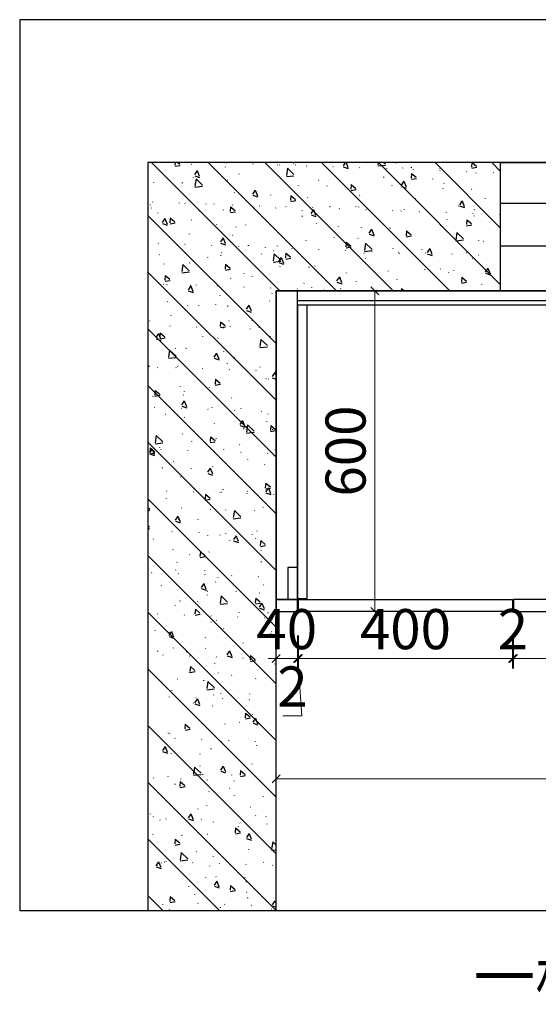
# Model space of a CAD drawing. Units: millimetres. Extents: x 1476266 to 1484237, y -1163083 to -1157583.
# Drawn here: x 1476346 to 1477317, y -1163083 to -1161240 of the extents above; entities that cross this region are included whole.
import ezdxf
from ezdxf.xclip import XClip

# ---------------------------------------------------------------- set-up
doc = ezdxf.new("R2010")
doc.units = ezdxf.units.MM
doc.header["$LTSCALE"] = 3
doc.header["$XCLIPFRAME"] = 2
doc.linetypes.add('001', pattern=[70, 15, -20, 15, -20])
doc.linetypes.add('ACAD_ISO03W100', pattern=[30, 12, -18])
for name, color, linetype in [('.', 7, 'Continuous'), ('3', 3, 'Continuous'), ('DIM【标注】', 1, 'Continuous'), ('DOOR【门】', 1, 'Continuous'), ('REG【闭合线】', 8, 'Continuous'), ('帝森木制品', 7, 'Continuous')]:
    doc.layers.add(name, color=color, linetype=linetype)
doc.styles.add('宋体', font='txt', dxfattribs={"width": 0.8, "height": 3.5})
doc.styles.add('帝森标注0.5', font='txt', dxfattribs={"width": 0.5})
doc.dimstyles.new('帝森标注', dxfattribs={"dimscale": 15, "dimtxt": 5, "dimasz": 1, "dimexe": 1.25, "dimexo": 3, "dimgap": 0.5, "dimtad": 1, "dimdsep": 46, "dimtxsty": '帝森标注0.5', "dimblk": 'OBLIQUE', "dimcen": 2.5, "dimclrd": 3, "dimclre": 3, "dimclrt": 1, "dimadec": 0, "dimazin": 0, "dimtfac": 1, "dimtix": 1, "dimtmove": 1, "dimatfit": 2, "dimldrblk": 'CCD_Leader_Arrow', "dimfxl": 5, "dimfxlon": 1, "dimlwd": 5, "dimlwe": 5, "dimarcsym": 0})
pattern_1 = [(45, (1726843.848068514, -1184174.301621979), (-53.03300858899107, 53.03300858899107), []), (49.99999999999994, (1726843.848068514, -1184174.301621979), (107.589027390113, -9.412820247389266), [11.24999999999999, -123.7499999999999]), (355, (1726843.848068514, -1184174.301621979), (-20.81270004195, 112.8288200550018), [9, -99]), (100.4513999999998, (1726852.813820514, -1184175.086022979), (86.77640725710323, 103.415931309143), [9.561028499999992, -105.1713167999999]), (46.1842, (1726843.848068514, -1184144.301621979), (160.0861572938467, -24.82785214935271), [16.87499999999995, -185.6249999999996]), (96.6356, (1726857.188580264, -1184146.370618029), (140.1994058323055, 146.1176806350663), [14.34154319999998, -157.7569499999997]), (351.1841999999999, (1726843.848068514, -1184144.301621979), (140.1992917700441, 146.1177901387987), [13.49999999999998, -148.4999999999997]), (20.99999999999997, (1726858.848068514, -1184151.801621979), (89.53605781776925, -60.39283359980082), [11.25, -123.75]), (326, (1726858.848068514, -1184151.801621979), (36.49729978823726, 108.772506757028), [8.999999999999998, -98.99999999999999]), (71.45140000000002, (1726866.309403464, -1184156.834362879), (126.0333942872235, 48.37957450649286), [9.561028499999974, -105.1713167999998]), (37.50000000000001, (1726843.848068514, -1184174.301621979), (1.8239782975936, 49.93407807469672), [0.7499999999999991, -97.79999999999988, 0.7499999999999991, -100.4999999999999, 0.7499999999999991, -99.37499999999989]), (7.499999999999995, (1726843.848068514, -1184174.301621979), (39.46043061632229, 59.16175678235403), [0.7499999999999986, -57.2999999999999, 0.7499999999999986, -95.54999999999981, 0.7499999999999986, -37.87499999999991]), (327.5, (1726810.398068514, -1184174.301621979), (80.07336542586135, -3.383230760156963), [0.75, -37.5, 0.75, -117, 0.75, -155.25]), (317.5, (1726795.398068514, -1184174.301621979), (87.47792540135794, 15.01574734984766), [0.75, -48.75, 0.75, -77.69999999999999, 0.75, -110.25])]

# ---------------------------------------------------------------- blocks, each defined once
blk = doc.blocks.new('hxt')
at = {"layer": '.', "linetype": 'ByBlock'}
h = blk.add_hatch(dxfattribs=at)
h.set_pattern_fill('钢筋混凝土', color=8, scale=15, pattern_type=2)
h.set_pattern_definition(pattern_1)
h.paths.add_polyline_path([(1741003.848068513, -1175934.301621979), (1726843.848068514, -1175934.301621979), (1726843.848068514, -1176634.301621979), (1727113.848068513, -1176634.301621979), (1727113.848068513, -1176174.301621979), (1731423.848068513, -1176174.301621979), (1731423.848068513, -1179034.301621979), (1730643.848068513, -1179034.301621979), (1730643.848068513, -1179229.301621979), (1730643.848070176, -1179229.301621979), (1730643.848070176, -1179269.301621979), (1730643.848068513, -1179384.301621979), (1732913.848068513, -1179384.301621979), (1732913.848068513, -1179034.301621979), (1731773.848068514, -1179034.301621979), (1731773.848068514, -1176174.301621979), (1732593.848068513, -1176174.301621979), (1733963.848068513, -1176174.301621979), (1740763.848068514, -1176174.301621979), (1740763.848068514, -1176584.301621979), (1741003.848068513, -1176584.301621979)])
h = blk.add_hatch(dxfattribs=at)
h.set_pattern_fill('钢筋混凝土', color=8, scale=15, pattern_type=2)
h.set_pattern_definition(pattern_1)
h.paths.add_polyline_path([(1728873.848068513, -1179034.301621979), (1727113.848068513, -1179034.301621979), (1727113.848068513, -1178680.301621979), (1726843.848068514, -1178680.301621979), (1726843.848068514, -1179384.301621979), (1726843.848068514, -1179664.304572318), (1727083.848068513, -1179664.304572318), (1727083.848068513, -1179649.304572318), (1727083.848068513, -1179384.301621979), (1728873.848068513, -1179384.301621979)])
h = blk.add_hatch(dxfattribs=at)
h.set_pattern_fill('钢筋混凝土', color=8, scale=15, pattern_type=2)
h.set_pattern_definition([(45, (1737473.848068515, -1180964.301621978), (-53.03300858899107, 53.03300858899107), []), (49.99999999999994, (1737473.848068515, -1180964.301621978), (107.589027390113, -9.412820247389266), [11.24999999999999, -123.7499999999999]), (355, (1737473.848068515, -1180964.301621978), (-20.81270004195, 112.8288200550018), [9, -99]), (100.4513999999998, (1737482.813820515, -1180965.086022978), (86.77640725710323, 103.415931309143), [9.561028499999992, -105.1713167999999]), (46.1842, (1737473.848068515, -1180934.301621978), (160.0861572938467, -24.82785214935271), [16.87499999999995, -185.6249999999996]), (96.6356, (1737487.188580265, -1180936.370618028), (140.1994058323055, 146.1176806350663), [14.34154319999998, -157.7569499999997]), (351.1841999999999, (1737473.848068515, -1180934.301621978), (140.1992917700441, 146.1177901387987), [13.49999999999998, -148.4999999999997]), (20.99999999999997, (1737488.848068515, -1180941.801621978), (89.53605781776925, -60.39283359980082), [11.25, -123.75]), (326, (1737488.848068515, -1180941.801621978), (36.49729978823726, 108.772506757028), [8.999999999999998, -98.99999999999999]), (71.45140000000002, (1737496.309403465, -1180946.834362878), (126.0333942872235, 48.37957450649286), [9.561028499999974, -105.1713167999998]), (37.50000000000001, (1737473.848068515, -1180964.301621978), (1.8239782975936, 49.93407807469672), [0.7499999999999991, -97.79999999999988, 0.7499999999999991, -100.4999999999999, 0.7499999999999991, -99.37499999999989]), (7.499999999999995, (1737473.848068515, -1180964.301621978), (39.46043061632229, 59.16175678235403), [0.7499999999999986, -57.2999999999999, 0.7499999999999986, -95.54999999999981, 0.7499999999999986, -37.87499999999991]), (327.5, (1737440.398068515, -1180964.301621978), (80.07336542586135, -3.383230760156963), [0.75, -37.5, 0.75, -117, 0.75, -155.25]), (317.5, (1737425.398068515, -1180964.301621978), (87.47792540135794, 15.01574734984766), [0.75, -48.75, 0.75, -77.69999999999999, 0.75, -110.25])])
h.paths.add_polyline_path([(1741003.848068513, -1179849.077057338), (1741003.848068513, -1178914.301621979), (1740763.848068514, -1178914.301621979), (1740763.848068514, -1180709.301621978), (1737473.848068515, -1180709.301621978), (1737473.848068515, -1180964.301621978), (1741003.848068515, -1180964.301621969)])
h.paths.add_polyline_path([(1740895.642772176, -1180736.645197397), (1740895.642772176, -1180672.329554939), (1740750.880202344, -1180672.329554939), (1740750.880202344, -1180736.645197397)], flags=24)
h = blk.add_hatch(dxfattribs=at)
h.set_pattern_fill('钢筋混凝土', color=8, scale=15, pattern_type=2)
h.set_pattern_definition(pattern_1)
h.paths.add_polyline_path([(1727083.848068512, -1181714.301621979), (1727083.848068513, -1181324.304572318), (1726843.848068514, -1181324.304572318), (1726843.848068514, -1181714.301621979), (1726843.848068514, -1182327.301621979), (1727083.848068514, -1182327.301621979), (1727083.848068514, -1181944.301621979)])
h = blk.add_hatch(dxfattribs=at)
h.set_pattern_fill('AR-CONC', color=8, scale=0.5)
h.set_pattern_definition([(49.99999999999994, (1732673.848068513, -1181833.301621979), (91.092334498002, -7.969542769451543), [9.524999999999986, -104.7749999999999]), (355, (1732673.848068513, -1181833.301621979), (-17.62171071248467, 95.52842261951757), [7.62, -83.820292085]), (100.4514446999998, (1732681.439072012, -1181833.965748729), (73.47062354517664, 87.55887595609755), [8.095004399999985, -89.04512229999987]), (46.1842, (1732673.848068513, -1181807.901621979), (135.539520446065, -21.02116396636357), [14.28749999999998, -157.1624999999996]), (96.63555760999992, (1732685.143018513, -1181809.653371979), (118.7020670257515, 123.7130622988608), [12.14251157, -133.56780408]), (351.18415117, (1732673.848068513, -1181807.901621979), (118.7020670324885, 123.7130622927663), [11.429983535, -125.72986596]), (20.99999999999997, (1732686.548068513, -1181814.251621979), (75.80719563456624, -51.1325990935438), [9.524999999999999, -104.775]), (326, (1732686.548068513, -1181814.251621979), (30.90101417382354, 92.09398306115963), [7.619999999999999, -83.81999999999998]), (71.45144499999996, (1732692.865334813, -1181818.512671929), (106.7082096393581, 40.96138444295262), [8.095004399999995, -89.04496879999995]), (37.50000000000001, (1732673.848068513, -1181833.301621979), (1.544301625295908, 42.27751943657655), [0, -82.80399999999989, 0, -85.08999999999989, 0, -84.13749999999989]), (7.499999999999995, (1732673.848068513, -1181833.301621979), (33.40983125515287, 50.09028740905975), [0, -48.5139999999999, 0, -80.89899999999982, 0, -32.06749999999991]), (327.5, (1732645.527068513, -1181833.301621979), (67.7952975834357, -2.864371996336722), [0, -31.75, 0, -99.06, 0, -131.445]), (317.5, (1732632.827068513, -1181833.301621979), (74.06459069300902, 12.71324551666651), [0, -41.275, 0, -65.786, 0, -93.345])])
h.paths.add_polyline_path([(1734835.848068516, -1181356.301621982), (1734835.848068516, -1181374.301621982), (1734868.848068513, -1181374.301621979), (1734868.848068514, -1181824.301621979), (1734738.848068513, -1181824.301621979), (1734738.848068513, -1181833.301621979), (1734877.848068514, -1181833.301621979), (1734877.848068514, -1181356.301621979)])
h = blk.add_hatch(dxfattribs=at)
h.set_pattern_fill('钢筋混凝土', color=8, scale=15, pattern_type=2)
h.set_pattern_definition(pattern_1)
h.paths.add_polyline_path([(1732793.848068513, -1181484.301621979), (1734738.848068513, -1181484.301621979), (1734738.848068513, -1181824.301621979), (1734868.848068514, -1181824.301621979), (1734868.848068513, -1181374.301621979), (1732673.848068513, -1181374.301621979), (1732673.848068513, -1183934.301621979), (1732793.848068513, -1183934.301621979)])
h = blk.add_hatch(dxfattribs=at)
h.set_pattern_fill('钢筋混凝土', color=8, scale=15, pattern_type=2)
h.set_pattern_definition(pattern_1)
h.paths.add_polyline_path([(1727953.848068512, -1181714.301621979), (1727403.848068514, -1181714.301621979), (1727083.848068512, -1181714.301621979), (1727083.848068514, -1181944.301621979), (1727953.848068512, -1181944.301621979)])
h = blk.add_hatch(dxfattribs=at)
h.set_pattern_fill('钢筋混凝土', color=8, scale=15, pattern_type=2)
h.set_pattern_definition(pattern_1)
h.paths.add_polyline_path([(1741003.848068513, -1182024.301621978), (1740783.848068514, -1182024.301621978), (1740783.848068514, -1182244.301621979), (1741003.848068513, -1182244.301621978)])
h = blk.add_hatch(dxfattribs=at)
h.set_pattern_fill('钢筋混凝土', color=8, scale=15, pattern_type=2)
h.set_pattern_definition(pattern_1)
h.paths.add_polyline_path([(1734748.848068513, -1183884.301621979), (1734733.848068513, -1183934.301621979), (1734313.848068513, -1183934.301621979), (1734313.848068513, -1184174.301621979), (1740598.848068514, -1184174.301621979), (1740598.848068514, -1183934.301621979), (1738983.848068513, -1183934.301621979), (1738573.848068512, -1183934.301621979), (1735483.848068514, -1183934.301621979), (1735253.848068514, -1183934.301621979), (1734858.848068489, -1183934.301621979), (1734858.848068489, -1182629.301621979), (1734748.848068513, -1182629.301621979)])
h = blk.add_hatch(dxfattribs=at)
h.set_pattern_fill('钢筋混凝土', color=8, scale=15, pattern_type=2)
h.set_pattern_definition(pattern_1)
h.paths.add_polyline_path([(1728643.848068514, -1183934.301621979), (1727083.848068514, -1183934.301621979), (1727083.848068514, -1183514.301621979), (1726843.848068514, -1183514.301621979), (1726843.848068514, -1184174.301621979), (1728643.848068514, -1184174.301621979)])
h = blk.add_hatch(dxfattribs=at)
h.set_pattern_fill('钢筋混凝土', color=8, scale=15, pattern_type=2)
h.set_pattern_definition(pattern_1)
h.paths.add_polyline_path([(1741003.848068513, -1183724.301621979), (1740763.848068514, -1183724.301621979), (1740763.848068514, -1183869.301621979), (1741003.848068513, -1183869.301621979)])
h = blk.add_hatch(dxfattribs=at)
h.set_pattern_fill('钢筋混凝土', color=8, scale=15, pattern_type=2)
h.set_pattern_definition(pattern_1)
h.paths.add_polyline_path([(1733213.848068514, -1183934.301621979), (1732673.848068513, -1183934.301621979), (1732673.848068513, -1183924.301621977), (1730071.599616884, -1183924.301621979), (1730071.599616884, -1183934.301621979), (1730071.599616884, -1184174.301621979), (1733213.848068514, -1184174.301621979)])
at = {"layer": 'DIM【标注】', "ltscale": 4}
h = blk.add_hatch(color=8, dxfattribs=at)
h.paths.add_polyline_path([(1738983.848068513, -1183934.301621979), (1738573.848068512, -1183934.301621979), (1738573.848068513, -1184174.301621979), (1738983.848068513, -1184174.301621979)])
h.paths.add_polyline_path([(1735423.848068514, -1183934.301621979), (1734993.848068514, -1183934.301621979), (1734993.848068514, -1184174.301621979), (1735423.848068514, -1184174.301621979)])
h.paths.add_polyline_path([(1741003.848068513, -1183869.301621979), (1740598.848068514, -1183869.301621979), (1740598.848068514, -1184174.301621979), (1741003.848068513, -1184174.301621979)])
at = {"linetype": 'ByBlock'}
blk.add_line((1730071.599616884, -1183924.301621979), (1730071.599616884, -1183934.301621979), dxfattribs=at)
at = {"layer": '3', "color": 8, "ltscale": 4}
for p, q in [((1741003.848068513, -1175934.301621979), (1741003.848068513, -1176584.301621979)), ((1740763.848068514, -1176174.301621979), (1740763.848068514, -1176584.301621979)), ((1741003.848068513, -1178914.301621979), (1741003.848068513, -1179849.077057338)), ((1726843.848068514, -1184174.301621979), (1728643.848068514, -1184174.301621979)), ((1729703.848068514, -1184174.301621979), (1733213.848068514, -1184174.301621979)), ((1734313.848068513, -1184174.301621979), (1741003.848068513, -1184174.301621979))]:
    blk.add_line(p, q, dxfattribs=at)
at = {"layer": 'DIM【标注】', "color": 8, "ltscale": 4}
for p, q in [((1741003.848068513, -1175934.301621979), (1726843.848068514, -1175934.301621979)), ((1726843.848068514, -1176634.301621979), (1726843.848068514, -1175934.301621979)), ((1727673.848068514, -1176174.301621979), (1727113.848068513, -1176174.301621979)), ((1727113.848068513, -1176174.301621979), (1727113.848068512, -1176634.301621979)), ((1731263.848068514, -1176174.301621979), (1728203.848068514, -1176174.301621979)), ((1732593.848068513, -1176174.301621979), (1731713.848068513, -1176174.301621979)), ((1731713.848068513, -1176174.301621979), (1731713.848068513, -1176214.301621979)), ((1731773.848068514, -1179034.301621979), (1731773.848068514, -1176174.301621979)), ((1732593.848068513, -1176174.301621979), (1733963.848068513, -1176174.301621979)), ((1732913.848068513, -1179384.301621979), (1732913.848068513, -1176174.301621979)), ((1733963.848068513, -1176174.301621979), (1740763.848068514, -1176174.301621979)), ((1734163.848068513, -1176174.301621979), (1740763.848068514, -1176174.301621979)), ((1734213.848068513, -1179384.301621979), (1734213.848068513, -1176174.301621979)), ((1740763.848068514, -1176174.301621979), (1740763.848068514, -1176584.301621979)), ((1731423.848068513, -1179034.301621979), (1731423.848068512, -1176214.301621979)), ((1740763.848068514, -1176584.301621979), (1741003.848068513, -1176584.301621979)), ((1740763.848068514, -1178914.301621979), (1740763.848068514, -1176584.301621979)), ((1740843.848068514, -1178914.301621979), (1740843.848068514, -1176584.301621979)), ((1740923.848068514, -1178914.301621979), (1740923.848068514, -1176584.301621979)), ((1741003.848068513, -1178914.301621979), (1741003.848068513, -1176584.301621979)), ((1727113.848068512, -1176634.301621979), (1726843.848068514, -1176634.301621979)), ((1726843.848068514, -1178680.301621979), (1726843.848068514, -1176634.301621979)), ((1726934.848068513, -1178680.301621979), (1726934.848068512, -1176634.301621979)), ((1727014.848068513, -1178680.301621979), (1727014.848068512, -1176634.301621979)), ((1727113.848068513, -1178680.301621979), (1727113.848068512, -1176634.301621979)), ((1732913.848068513, -1177214.301621979), (1731773.848068514, -1177214.301621979)), ((1734213.848068513, -1177214.301621979), (1732913.848068513, -1177214.301621979)), ((1732913.848068513, -1177474.301621979), (1731773.848068514, -1177474.301621979)), ((1732913.848068513, -1177734.301621979), (1731773.848068514, -1177734.301621979)), ((1732913.848068513, -1177994.301621979), (1731773.848068514, -1177994.301621979)), ((1732913.848068513, -1178254.301621979), (1731773.848068514, -1178254.301621979)), ((1732913.848068513, -1178514.301621979), (1731773.848068514, -1178514.301621979)), ((1727113.848068513, -1178680.301621979), (1726843.848068514, -1178680.301621979)), ((1726843.848068514, -1179384.301621979), (1726843.848068514, -1178680.301621979)), ((1727113.848068513, -1178680.301621979), (1727113.848068512, -1179034.301621979)), ((1732913.848068513, -1178774.301621979), (1731773.848068514, -1178774.301621979)), ((1740763.848068514, -1178914.301621979), (1741003.848068513, -1178914.301621979)), ((1728873.848068513, -1179034.301621979), (1727113.848068513, -1179034.301621979)), ((1728873.848068513, -1179384.301621979), (1728873.848068513, -1179034.301621979)), ((1730643.848068513, -1179384.301621979), (1730643.848068513, -1179034.301621979)), ((1730643.848068513, -1179034.301621979), (1731423.848068513, -1179034.301621979)), ((1732913.848068513, -1179034.301621979), (1731773.848068514, -1179034.301621979)), ((1728873.848068513, -1179384.301621979), (1728873.848066465, -1179144.301618566)), ((1726843.848068514, -1179384.301621979), (1726843.848068514, -1179664.304572318)), ((1727083.848068513, -1179384.301621979), (1728473.848068513, -1179384.301621979)), ((1727083.848068513, -1179384.301621979), (1727083.848068513, -1179664.304572318)), ((1727083.848068513, -1179384.301621979), (1727083.848068513, -1179664.304572318)), ((1727083.848068513, -1179384.301621979), (1728873.848068513, -1179384.301621979)), ((1728873.848068513, -1179384.301621979), (1730643.848068513, -1179384.301621979)), ((1730643.848068513, -1179384.301621979), (1732913.848068513, -1179384.301621979)), ((1731133.848068514, -1179384.30159928), (1731353.847995483, -1179384.30159928)), ((1727083.848068513, -1179664.304572318), (1726843.848068514, -1179664.304572318)), ((1741003.848068513, -1179849.077057338), (1741003.848068515, -1180964.301621978)), ((1740853.848068513, -1182024.301621978), (1740853.848068514, -1180964.301621978)), ((1740919.848068513, -1182024.301621978), (1740919.848068515, -1180964.301621978)), ((1741003.848068514, -1182244.301621978), (1741003.848068515, -1180964.301621978)), ((1726843.848068514, -1181324.304572318), (1726843.848068514, -1181714.301621979)), ((1727083.848068513, -1181324.304572318), (1726843.848068514, -1181324.304572318)), ((1727083.848068513, -1181324.304572318), (1727083.848068512, -1181714.301621979)), ((1732673.848068513, -1181374.301621979), (1734868.848068514, -1181374.301621979)), ((1734738.848068513, -1181484.301621979), (1732793.848068513, -1181484.301621979)), ((1734738.848068513, -1181824.301621979), (1734738.848068513, -1181484.301621979)), ((1726843.848068514, -1181714.301621979), (1726843.848068514, -1184174.301621979)), ((1727083.848068513, -1181714.301621979), (1727953.848068512, -1181714.301621979)), ((1727083.848068513, -1181714.301621979), (1727953.848068512, -1181714.301621979)), ((1727083.848068514, -1181944.301621979), (1727083.848068512, -1181714.301621979)), ((1727953.848068512, -1181714.301621979), (1727403.848068514, -1181714.301621979)), ((1727953.848068512, -1181714.301621979), (1727953.848068512, -1181944.301621979)), ((1727083.848068514, -1181944.301621979), (1727083.848068514, -1183934.301621979)), ((1727953.848068512, -1181944.301621979), (1727083.848068514, -1181944.301621979)), ((1727083.848068514, -1181944.301621979), (1727083.848068514, -1182314.301621979)), ((1740839.848068513, -1182244.301621978), (1740839.848068513, -1182244.301621978)), ((1740919.848068513, -1182244.301621978), (1740919.848068513, -1182244.301621978)), ((1727083.848068513, -1182327.301621979), (1726843.848068513, -1182327.301621979)), ((1726843.848068513, -1183514.301621979), (1726843.848068513, -1182327.301621979)), ((1726919.848068514, -1183514.301621979), (1726919.848068513, -1182327.301621979)), ((1726999.848068514, -1183514.301621979), (1726999.848068513, -1182327.301621979)), ((1727083.848068514, -1183514.301621979), (1727083.848068513, -1182327.301621979)), ((1734738.848068513, -1183934.301621979), (1734738.848068513, -1182629.301621979)), ((1727083.848068514, -1183514.301621979), (1726843.848068513, -1183514.301621979)), ((1727083.848068514, -1183514.301621979), (1726843.848068514, -1183514.301621979)), ((1727083.848068514, -1183934.301621979), (1727083.848068514, -1183514.301621979)), ((1740763.848068512, -1183724.301621979), (1741003.848068513, -1183724.301621979)), ((1741003.848068513, -1183724.301621979), (1740763.848068512, -1183724.301621979)), ((1740763.848068514, -1183724.301621979), (1740763.848068514, -1183869.301621979)), ((1741003.848068513, -1183724.301621979), (1741003.848068513, -1184174.301621979)), ((1740598.848068514, -1183934.301621979), (1740598.848068514, -1183869.301621979)), ((1730071.599616884, -1183924.301621979), (1732673.848068513, -1183924.301621977)), ((1728643.848068514, -1183934.301621979), (1727083.848068513, -1183934.301621979)), ((1728643.848068514, -1184174.301621979), (1728643.848068514, -1183934.301621979)), ((1728643.848068514, -1183934.301621979), (1729703.848068514, -1183934.301621979)), ((1732673.848068513, -1183934.301621979), (1733213.848068514, -1183934.301621979)), ((1733213.848068514, -1183934.301621979), (1733213.848068514, -1184174.301621979)), ((1733213.848068514, -1183934.301621979), (1734313.848068513, -1183934.301621979)), ((1734313.848068513, -1183934.301621979), (1734313.848068513, -1184174.301621979)), ((1734313.848068513, -1183934.301621979), (1734733.848068513, -1183934.301621979)), ((1734853.848068514, -1183934.301621979), (1735253.848068514, -1183934.301621979)), ((1735253.848068514, -1183934.301621979), (1735483.848068514, -1183934.301621979)), ((1735483.848068514, -1183934.301621979), (1735483.848068514, -1183934.301621979)), ((1735483.848068514, -1183934.301621979), (1738573.848068513, -1183934.301621979)), ((1738573.848068512, -1183934.301621979), (1738983.848068512, -1183934.301621979)), ((1738983.848068512, -1183934.301621979), (1738983.848068512, -1183934.301621979)), ((1738983.848068513, -1183934.301621979), (1740598.848068514, -1183934.301621979)), ((1728643.848068514, -1183974.301621979), (1730071.599616884, -1183974.301621979)), ((1733213.848068514, -1184014.301621979), (1734313.848068513, -1184014.301621979)), ((1728643.848068514, -1184074.301621979), (1730071.599616884, -1184074.301621979)), ((1733213.848068514, -1184094.301621979), (1734313.848068513, -1184094.301621979)), ((1726843.848068514, -1184174.301621979), (1728643.848068514, -1184174.301621979)), ((1728643.848068514, -1184174.301621979), (1729703.848068513, -1184174.301621979)), ((1729703.848068514, -1184174.301621979), (1733213.848068514, -1184174.301621979)), ((1733213.848068514, -1184174.301621979), (1734313.848068513, -1184174.301621979)), ((1734313.848068513, -1184174.301621979), (1741003.848068513, -1184174.301621979))]:
    blk.add_line(p, q, dxfattribs=at)
for points in [[(1727113.848068513, -1176174.301621979), (1731423.848068513, -1176174.301621979), (1731423.848068513, -1179034.301621979), (1727113.848068513, -1179034.301621979)], [(1732913.848068513, -1177214.301621979), (1734213.848068513, -1177214.301621979), (1734213.848068513, -1177474.301621979), (1732913.848068513, -1177474.301621979)], [(1732913.848068513, -1177474.301621979), (1734213.848068513, -1177474.301621979), (1734213.848068513, -1177734.301621979), (1732913.848068513, -1177734.301621979)], [(1732913.848068513, -1177734.301621979), (1734213.848068513, -1177734.301621979), (1734213.848068513, -1177994.301621979), (1732913.848068513, -1177994.301621979)], [(1732913.848068513, -1177994.301621979), (1734213.848068513, -1177994.301621979), (1734213.848068513, -1178254.301621979), (1732913.848068513, -1178254.301621979)], [(1732913.848068513, -1178254.301621979), (1734213.848068513, -1178254.301621979), (1734213.848068513, -1178514.301621979), (1732913.848068513, -1178514.301621979)], [(1732913.848068513, -1178514.301621979), (1734213.848068513, -1178514.301621979), (1734213.848068513, -1178774.301621979), (1732913.848068513, -1178774.301621979)], [(1732913.848068513, -1178774.301621979), (1734213.848068513, -1178774.301621979), (1734213.848068513, -1179034.301621979), (1732913.848068513, -1179034.301621979)], [(1728873.848068513, -1179034.301621979), (1730643.848068513, -1179034.301621979), (1730643.848068513, -1179384.301621979), (1728873.848068513, -1179384.301621979)], [(1732913.848068513, -1179034.301621979), (1734213.848068513, -1179034.301621979), (1734213.848068513, -1179294.301621979), (1732913.848068513, -1179294.301621979)], [(1728873.848068513, -1179229.301621979), (1729758.848068513, -1179229.301621979), (1729758.848068513, -1179189.301621979), (1728873.848068513, -1179189.301621979)], [(1729758.848070176, -1179269.301621979), (1730643.848070176, -1179269.301621979), (1730643.848070176, -1179229.301621979), (1729758.848070176, -1179229.301621979)], [(1732913.848068513, -1179294.301621979), (1734213.848068513, -1179294.301621979), (1734213.848068513, -1179554.301621979), (1732913.848068513, -1179554.301621979)], [(1732673.848068513, -1179604.301621979), (1732913.848068513, -1179604.301621979), (1732913.848068513, -1179384.301621979), (1732673.848068513, -1179384.301621979)], [(1726843.848068514, -1179664.304572318), (1727083.848068513, -1179664.304572318), (1727083.848068513, -1181324.304572318), (1726843.848068514, -1181324.304572318)], [(1726843.848068514, -1179664.304572318), (1727083.848068513, -1179664.304572318), (1727083.848068513, -1179714.301621979), (1726843.848068514, -1179714.301621979)], [(1726843.848068514, -1181324.304572318), (1727083.848068513, -1181324.304572318), (1727083.848068513, -1181275.027522656), (1726843.848068514, -1181275.027522656)], [(1740783.848068514, -1182024.301621978), (1741003.848068513, -1182024.301621978), (1741003.848068513, -1182244.301621978), (1740783.848068514, -1182244.301621978)], [(1740783.848068514, -1182244.301621979), (1741003.848068513, -1182244.301621978), (1741003.848068513, -1183724.301621979), (1740783.848068514, -1183724.30162198)], [(1740763.848068512, -1183724.301621979), (1741003.848068513, -1183724.301621979), (1741003.848068513, -1183724.301621979), (1740763.848068512, -1183724.301621979)], [(1740598.848068514, -1183869.301621979), (1741003.848068513, -1183869.301621979), (1741003.848068513, -1184174.301621979), (1740598.848068514, -1184174.301621979)], [(1728643.848068514, -1183934.301621979), (1730071.599616884, -1183934.301621979), (1730071.599616884, -1184174.301621979), (1728643.848068514, -1184174.301621979)]]:
    blk.add_lwpolyline(points, close=True, dxfattribs=at)
for points in [[(1731778.848068513, -1179384.301621979), (1732913.848068513, -1179384.301621979), (1732913.848068513, -1176174.301621979)], [(1726843.848068514, -1179704.301621979), (1726843.848068514, -1179714.301621979), (1727083.848068513, -1179714.301621979)], [(1732673.848068513, -1181374.301621979), (1732673.848068513, -1183934.301621979), (1732793.848068513, -1183934.301621979), (1732793.848068513, -1181484.301621979)], [(1741003.848068513, -1183869.301621979), (1741003.848068513, -1184174.301621979), (1740598.848068514, -1184174.301621979), (1740598.848068514, -1183869.301621979)]]:
    blk.add_lwpolyline(points, dxfattribs=at)
at = {"layer": 'DOOR【门】', "color": 8}
for points in [[(1726843.848068514, -1179714.301621979), (1726843.848068514, -1179754.301621979), (1726063.848068514, -1179754.301621979), (1726063.848068514, -1179714.301621979), (1726843.848068514, -1179714.301621979)], [(1726843.848068514, -1181299.304572318), (1726843.848068514, -1181259.304572318), (1726063.848068514, -1181259.304572318), (1726063.848068514, -1181299.304572318), (1726843.848068514, -1181299.304572318)]]:
    blk.add_lwpolyline(points, dxfattribs=at)
at = {"layer": 'DOOR【门】', "color": 8, "linetype": 'ACAD_ISO03W100', "ltscale": 4}
for centre, radius, start, end in [((1726843.213524778, -1179689.929355803), 779.3754748278504, 184.7377235945736, 270.0466484896429), ((1726843.848068514, -1181299.304572318), 780, 90, 180)]:
    blk.add_arc(centre, radius, start, end, dxfattribs=at)
at = {"layer": 'REG【闭合线】', "color": 8}
blk.add_lwpolyline([(1727083.848068513, -1179649.304572318), (1727083.848068513, -1179664.304572318), (1726843.848068514, -1179664.304572318)], dxfattribs=at)
at = {"layer": '帝森木制品', "color": 8, "linetype": 'ByBlock'}
for p, q in [((1736593.40705418, -1180609.301621977), (1736593.407054179, -1176174.301621979)), ((1740763.848068514, -1178914.301621979), (1740763.848068514, -1180709.301621978)), ((1740763.848068514, -1180709.301621978), (1737473.848068515, -1180709.301621978)), ((1737473.848068514, -1180964.301621978), (1741003.848068515, -1180964.301621969))]:
    blk.add_line(p, q, dxfattribs=at)
at = {"layer": '帝森木制品', "color": 8, "linetype": '001'}
for p, q in [((1740463.848068513, -1180709.301621978), (1740463.848068514, -1176174.301621979)), ((1737473.848068514, -1180709.301621978), (1736593.848068513, -1180709.301621978)), ((1736593.848068513, -1180709.301621978), (1736593.848068513, -1181139.301621978)), ((1740608.848068514, -1180964.301621978), (1740608.848068514, -1184174.301621979)), ((1740853.848068514, -1181139.301621984), (1736593.848068513, -1181139.301621978))]:
    blk.add_line(p, q, dxfattribs=at)
at = {"layer": '帝森木制品', "color": 1, "linetype": 'ByBlock'}
blk.add_line((1740783.848068514, -1182244.301621978), (1740783.848068514, -1180964.301621978), dxfattribs=at)
at = {"layer": '帝森木制品', "linetype": 'ByBlock'}
for p in [(1734858.848068489, -1182629.301621979), (1734853.848068514, -1183934.301621979)]:
    blk.add_line(p, (1734858.848068489, -1183934.301621979), dxfattribs=at)
at = {"layer": '帝森木制品', "color": 6, "linetype": 'ByBlock'}
blk.add_line((1734858.848068489, -1182629.301621979), (1734877.848068489, -1182629.301621979), dxfattribs=at)
at = {"layer": '帝森木制品', "color": 8, "linetype": 'ByBlock'}
blk.add_lwpolyline([(1736323.159449496, -1180709.301621978), (1736323.159449496, -1176174.301621979), (1736593.407054179, -1176174.301621979), (1736593.407054179, -1180709.301621978)], close=True, dxfattribs=at)
at = {"layer": '帝森木制品', "color": 6, "linetype": 'ByBlock'}
for points in [[(1737473.848068515, -1180700.301621977), (1737473.848068515, -1180709.301621977), (1737573.848068515, -1180709.301621977), (1737573.848068515, -1180700.301621977)], [(1737583.848068513, -1180700.301621977), (1737583.848068513, -1180709.301621977), (1737683.848068513, -1180709.301621977), (1737683.848068513, -1180700.301621977)], [(1739933.414187365, -1180700.301621977), (1739933.414187365, -1180709.301621977), (1740033.414187365, -1180709.301621977), (1740033.414187365, -1180700.301621977)], [(1740104.286805882, -1180700.301621977), (1740104.286805882, -1180709.301621977), (1740204.286805882, -1180709.301621977), (1740204.286805882, -1180700.301621977)], [(1740289.441551717, -1180700.301621977), (1740289.441551717, -1180709.301621977), (1740389.441551717, -1180709.301621977), (1740389.441551717, -1180700.301621977)], [(1740452.450297136, -1180700.301621977), (1740452.450297136, -1180709.301621977), (1740552.450297136, -1180709.301621977), (1740552.450297136, -1180700.301621977)], [(1740654.910714099, -1180700.301621977), (1740654.910714099, -1180709.301621977), (1740754.910714099, -1180709.301621977), (1740754.910714099, -1180700.301621977)], [(1734868.848068514, -1181493.726170463), (1734868.848068514, -1181393.726170463), (1734877.848068514, -1181393.726170463), (1734877.848068514, -1181493.726170463)], [(1734868.848068514, -1181657.489215785), (1734868.848068514, -1181557.489215785), (1734877.848068514, -1181557.489215785), (1734877.848068514, -1181657.489215785)], [(1734868.848068514, -1181824.301621979), (1734868.848068514, -1181724.301621979), (1734877.848068514, -1181724.301621979), (1734877.848068514, -1181824.301621979)], [(1734858.848068489, -1182831.892977528), (1734858.848068489, -1182731.892977528), (1734876.848068489, -1182731.892977528), (1734876.848068489, -1182831.892977528)], [(1734858.848068489, -1183121.958307207), (1734858.848068489, -1183021.958307207), (1734876.848068489, -1183021.958307207), (1734876.848068489, -1183121.958307207)], [(1734858.848068489, -1183397.120900578), (1734858.848068489, -1183297.120900578), (1734876.848068489, -1183297.120900578), (1734876.848068489, -1183397.120900578)], [(1734858.848068489, -1183674.853136353), (1734858.848068489, -1183574.853136353), (1734876.848068489, -1183574.853136353), (1734876.848068489, -1183674.853136353)], [(1734858.848068489, -1183934.301621979), (1734858.848068489, -1183834.301621979), (1734876.848068489, -1183834.301621979), (1734876.848068489, -1183934.301621979)]]:
    blk.add_lwpolyline(points, close=True, dxfattribs=at)
at = {"layer": '帝森木制品', "color": 8, "linetype": 'ByBlock'}
blk.add_lwpolyline([(1737473.848068515, -1180964.301621978), (1737473.848068515, -1180709.301621977)], dxfattribs=at)
at = {"layer": '帝森木制品', "color": 6, "linetype": 'ByBlock'}
for points in [[(1734868.848068513, -1181374.301621979), (1734868.848068514, -1181824.301621979), (1734738.848068513, -1181824.301621979), (1734738.848068513, -1181833.301621979), (1734877.848068514, -1181833.301621979), (1734877.848068514, -1181824.301621979), (1734868.848068514, -1181824.301621979)], [(1734877.848068489, -1182629.301621979), (1734877.848068489, -1182620.301621979), (1734738.848068513, -1182620.301621979), (1734738.848068513, -1182629.301621979), (1734858.848068489, -1182629.301621979)]]:
    blk.add_lwpolyline(points, dxfattribs=at)
blk = doc.blocks.new('_Oblique')
at = {"color": 0, "linetype": 'ByBlock', "lineweight": -2}
blk.add_line((-0.5, -0.5), (0.5, 0.5), dxfattribs=at)
blk = doc.blocks.new('*D7')
at = {"layer": 'Defpoints', "color": 0, "linetype": 'ByBlock', "transparency": 16777216}
for p in [(1476972.385426692, -1161747.114768396), (1477010.732389684, -1161747.114768396), (1476972.385426692, -1162347.114768396)]:
    blk.add_point(p, dxfattribs=at)
at = {"layer": '帝森木制品', "color": 3, "linetype": 'ByBlock', "lineweight": 5, "transparency": 16777216}
for p, q in [((1477010.732389684, -1161747.114768396), (1477029.482389684, -1161747.114768396)), ((1477010.732389684, -1162347.114768396), (1477010.732389684, -1161747.114768396)), ((1477010.732389684, -1162347.114768396), (1477029.482389684, -1162347.114768396))]:
    blk.add_line(p, q, dxfattribs=at)
at = {"layer": '帝森木制品', "color": 3, "linetype": 'ByBlock', "lineweight": 5, "transparency": 16777216, "xscale": 15, "yscale": 15, "zscale": 15}
for p, rotation in [((1477010.732389684, -1161747.114768396), 90), ((1477010.732389684, -1162347.114768396), 270)]:
    blk.add_blockref('_Oblique', p, dxfattribs=dict(at, rotation=rotation))
at = {"layer": '帝森木制品', "color": 1, "linetype": 'ByBlock', "transparency": 16777216, "insert": (1476965.732389684, -1162047.114768396), "char_height": 75, "attachment_point": 5, "rotation": 90, "style": '帝森标注0.5'}
blk.add_mtext('600', dxfattribs=at)
blk = doc.blocks.new('CCD_Leader_Arrow')
at = {"color": 2, "linetype": 'ByBlock'}
blk.add_line((0, 0), (-1, 0), dxfattribs=at)
for points in [[(-0.8586479999999879, 0.6683735999999953), (-0.5965191999999889, 0.8519200000000067), (-0.2400000000000091, 0), (0, 0)], [(-0.8586479999999879, -0.6683735999999953), (-0.5965191999999889, -0.8519200000000067), (-0.2400000000000091, 0), (0, 0)]]:
    blk.add_solid(points, dxfattribs=at)
blk = doc.blocks.new('*D8')
at = {"layer": 'Defpoints', "color": 0, "linetype": 'ByBlock', "transparency": 16777216}
for p in [(1476826.036905959, -1162347.114768396), (1476866.036905959, -1162347.114768396), (1476866.036905959, -1162435.119553603)]:
    blk.add_point(p, dxfattribs=at)
at = {"layer": '帝森木制品', "color": 3, "linetype": 'ByBlock', "lineweight": 5, "transparency": 16777216}
for p, q in [((1476826.036905959, -1162392.114768396), (1476826.036905959, -1162453.869553603)), ((1476866.036905959, -1162392.114768396), (1476866.036905959, -1162453.869553603)), ((1476826.036905959, -1162435.119553603), (1476811.036905959, -1162435.119553603)), ((1476826.036905959, -1162435.119553603), (1476866.036905959, -1162435.119553603)), ((1476866.036905959, -1162435.119553603), (1476881.036905959, -1162435.119553603))]:
    blk.add_line(p, q, dxfattribs=at)
at = {"layer": '帝森木制品', "color": 3, "linetype": 'ByBlock', "lineweight": 5, "transparency": 16777216, "xscale": 15, "yscale": 15, "zscale": 15}
blk.add_blockref('_Oblique', (1476826.036905959, -1162435.119553603), dxfattribs=at)
at = {"layer": '帝森木制品', "color": 3, "linetype": 'ByBlock', "lineweight": 5, "transparency": 16777216, "xscale": 15, "yscale": 15, "zscale": 15, "rotation": 180}
blk.add_blockref('_Oblique', (1476866.036905959, -1162435.119553603), dxfattribs=at)
at = {"layer": '帝森木制品', "color": 1, "linetype": 'ByBlock', "transparency": 16777216, "insert": (1476846.036905959, -1162390.119553603), "char_height": 75, "attachment_point": 5, "style": '帝森标注0.5'}
blk.add_mtext('40', dxfattribs=at)
blk = doc.blocks.new('*D9')
at = {"layer": 'Defpoints', "color": 0, "linetype": 'ByBlock', "transparency": 16777216}
for p in [(1476866.036905959, -1162347.114768396), (1476868.036905959, -1162347.114768395), (1476868.036905959, -1162435.119553604)]:
    blk.add_point(p, dxfattribs=at)
at = {"layer": '帝森木制品', "color": 3, "linetype": 'ByBlock', "lineweight": 5, "transparency": 16777216}
for p, q in [((1476866.036905959, -1162392.114768396), (1476866.036905959, -1162453.869553604)), ((1476868.036905959, -1162392.114768395), (1476868.036905959, -1162453.869553604)), ((1476866.036905959, -1162435.119553604), (1476851.036905959, -1162435.119553604)), ((1476866.036905959, -1162435.119553604), (1476868.036905959, -1162435.119553604)), ((1476866.036905959, -1162435.119553604), (1476868.036905959, -1162435.119553604)), ((1476867.036905959, -1162435.119553604), (1476874.536905958, -1162542.476370324)), ((1476868.036905959, -1162435.119553604), (1476883.036905959, -1162435.119553604)), ((1476874.536905958, -1162542.476370324), (1476838.796682495, -1162542.476370324))]:
    blk.add_line(p, q, dxfattribs=at)
at = {"layer": '帝森木制品', "color": 3, "linetype": 'ByBlock', "lineweight": 5, "transparency": 16777216, "xscale": 15, "yscale": 15, "zscale": 15}
blk.add_blockref('_Oblique', (1476866.036905959, -1162435.119553604), dxfattribs=at)
at = {"layer": '帝森木制品', "color": 3, "linetype": 'ByBlock', "lineweight": 5, "transparency": 16777216, "xscale": 15, "yscale": 15, "zscale": 15, "rotation": 180}
blk.add_blockref('_Oblique', (1476868.036905959, -1162435.119553604), dxfattribs=at)
at = {"layer": '帝森木制品', "color": 1, "linetype": 'ByBlock', "transparency": 16777216, "insert": (1476856.666794227, -1162497.476370324), "char_height": 75, "attachment_point": 5, "style": '帝森标注0.5'}
blk.add_mtext('2', dxfattribs=at)
blk = doc.blocks.new('*D10')
at = {"layer": 'Defpoints', "color": 0, "linetype": 'ByBlock', "transparency": 16777216}
for p in [(1476868.036905959, -1162347.114768395), (1477268.036905959, -1162347.114768395), (1477268.036905959, -1162435.119553605)]:
    blk.add_point(p, dxfattribs=at)
at = {"layer": '帝森木制品', "color": 3, "linetype": 'ByBlock', "lineweight": 5, "transparency": 16777216}
for p, q in [((1476868.036905959, -1162392.114768395), (1476868.036905959, -1162453.869553605)), ((1477268.036905959, -1162392.114768395), (1477268.036905959, -1162453.869553605)), ((1476868.036905959, -1162435.119553605), (1477268.036905959, -1162435.119553605))]:
    blk.add_line(p, q, dxfattribs=at)
at = {"layer": '帝森木制品', "color": 3, "linetype": 'ByBlock', "lineweight": 5, "transparency": 16777216, "xscale": 15, "yscale": 15, "zscale": 15, "rotation": 180}
blk.add_blockref('_Oblique', (1476868.036905959, -1162435.119553605), dxfattribs=at)
at = {"layer": '帝森木制品', "color": 3, "linetype": 'ByBlock', "lineweight": 5, "transparency": 16777216, "xscale": 15, "yscale": 15, "zscale": 15}
blk.add_blockref('_Oblique', (1477268.036905959, -1162435.119553605), dxfattribs=at)
at = {"layer": '帝森木制品', "color": 1, "linetype": 'ByBlock', "transparency": 16777216, "insert": (1477068.036905959, -1162390.119553605), "char_height": 75, "attachment_point": 5, "style": '帝森标注0.5'}
blk.add_mtext('400', dxfattribs=at)
blk = doc.blocks.new('*D11')
at = {"layer": 'Defpoints', "color": 0, "linetype": 'ByBlock', "transparency": 16777216}
for p in [(1477268.036905959, -1162347.114768395), (1477270.036905959, -1162347.114768395), (1477270.036905959, -1162435.119553606)]:
    blk.add_point(p, dxfattribs=at)
at = {"layer": '帝森木制品', "color": 3, "linetype": 'ByBlock', "lineweight": 5, "transparency": 16777216}
for p, q in [((1477268.036905959, -1162392.114768395), (1477268.036905959, -1162453.869553606)), ((1477270.036905959, -1162392.114768395), (1477270.036905959, -1162453.869553606)), ((1477268.036905959, -1162435.119553606), (1477253.036905959, -1162435.119553606)), ((1477268.036905959, -1162435.119553606), (1477270.036905959, -1162435.119553606)), ((1477270.036905959, -1162435.119553606), (1477285.036905959, -1162435.119553606))]:
    blk.add_line(p, q, dxfattribs=at)
at = {"layer": '帝森木制品', "color": 3, "linetype": 'ByBlock', "lineweight": 5, "transparency": 16777216, "xscale": 15, "yscale": 15, "zscale": 15}
blk.add_blockref('_Oblique', (1477268.036905959, -1162435.119553606), dxfattribs=at)
at = {"layer": '帝森木制品', "color": 3, "linetype": 'ByBlock', "lineweight": 5, "transparency": 16777216, "xscale": 15, "yscale": 15, "zscale": 15, "rotation": 180}
blk.add_blockref('_Oblique', (1477270.036905959, -1162435.119553606), dxfattribs=at)
at = {"layer": '帝森木制品', "color": 1, "linetype": 'ByBlock', "transparency": 16777216, "insert": (1477269.036905959, -1162390.119553606), "char_height": 75, "attachment_point": 5, "style": '帝森标注0.5'}
blk.add_mtext('2', dxfattribs=at)
blk = doc.blocks.new('*D12')
at = {"layer": 'Defpoints', "color": 0, "linetype": 'ByBlock', "transparency": 16777216}
for p in [(1477270.036905959, -1162347.114768395), (1477670.036905959, -1162347.114768395), (1477670.036905959, -1162435.119553607)]:
    blk.add_point(p, dxfattribs=at)
at = {"layer": '帝森木制品', "color": 3, "linetype": 'ByBlock', "lineweight": 5, "transparency": 16777216}
for p, q in [((1477270.036905959, -1162392.114768395), (1477270.036905959, -1162453.869553607)), ((1477670.036905959, -1162392.114768395), (1477670.036905959, -1162453.869553607)), ((1477270.036905959, -1162435.119553607), (1477670.036905959, -1162435.119553607))]:
    blk.add_line(p, q, dxfattribs=at)
at = {"layer": '帝森木制品', "color": 3, "linetype": 'ByBlock', "lineweight": 5, "transparency": 16777216, "xscale": 15, "yscale": 15, "zscale": 15, "rotation": 180}
blk.add_blockref('_Oblique', (1477270.036905959, -1162435.119553607), dxfattribs=at)
at = {"layer": '帝森木制品', "color": 3, "linetype": 'ByBlock', "lineweight": 5, "transparency": 16777216, "xscale": 15, "yscale": 15, "zscale": 15}
blk.add_blockref('_Oblique', (1477670.036905959, -1162435.119553607), dxfattribs=at)
at = {"layer": '帝森木制品', "color": 1, "linetype": 'ByBlock', "transparency": 16777216, "insert": (1477470.036905959, -1162390.119553607), "char_height": 75, "attachment_point": 5, "style": '帝森标注0.5'}
blk.add_mtext('400', dxfattribs=at)
blk = doc.blocks.new('*D16')
at = {"layer": 'Defpoints', "color": 0, "linetype": 'ByBlock', "transparency": 16777216}
for p in [(1476826.036905959, -1162195.934758649), (1478816.036905959, -1162195.934758649), (1478816.036905959, -1162660.362445315)]:
    blk.add_point(p, dxfattribs=at)
at = {"layer": '帝森木制品', "color": 3, "linetype": 'ByBlock', "lineweight": 5, "transparency": 16777216}
for p, q in [((1476826.036905959, -1162240.934758649), (1476826.036905959, -1162679.112445315)), ((1478816.036905959, -1162240.934758649), (1478816.036905959, -1162679.112445315)), ((1476826.036905959, -1162660.362445315), (1478816.036905959, -1162660.362445315))]:
    blk.add_line(p, q, dxfattribs=at)
at = {"layer": '帝森木制品', "color": 3, "linetype": 'ByBlock', "lineweight": 5, "transparency": 16777216, "xscale": 15, "yscale": 15, "zscale": 15, "rotation": 180}
blk.add_blockref('_Oblique', (1476826.036905959, -1162660.362445315), dxfattribs=at)
at = {"layer": '帝森木制品', "color": 3, "linetype": 'ByBlock', "lineweight": 5, "transparency": 16777216, "xscale": 15, "yscale": 15, "zscale": 15}
blk.add_blockref('_Oblique', (1478816.036905959, -1162660.362445315), dxfattribs=at)
at = {"layer": '帝森木制品', "color": 1, "linetype": 'ByBlock', "transparency": 16777216, "insert": (1477627.036905959, -1162570.362445315), "char_height": 75, "attachment_point": 5, "style": '帝森标注0.5'}
blk.add_mtext('1990', dxfattribs=at)

msp = doc.modelspace()

# ---------------------------------------------------------------- linework, layer by layer
at = {"layer": '帝森木制品', "linetype": 'ByBlock'}
for points in [[(1476826.036905959, -1161747.114768396), (1476826.036905959, -1162325.114768396), (1476866.036905959, -1162325.114768396), (1476866.036905959, -1161747.114768396)], [(1476826.036905959, -1162347.114768396), (1476866.036905959, -1162347.114768396), (1476866.036905959, -1162325.114768396), (1476826.036905959, -1162325.114768396)], [(1476868.036905959, -1162347.114768395), (1476868.036905959, -1162325.114768395), (1477268.036905959, -1162325.114768395), (1477268.036905959, -1162347.114768395)], [(1477670.036905959, -1162347.114768395), (1477670.036905959, -1162325.114768395), (1477270.036905959, -1162325.114768395), (1477270.036905959, -1162347.114768395)]]:
    msp.add_lwpolyline(points, close=True, dxfattribs=at)
at = {"layer": '帝森木制品', "color": 1, "linetype": 'ByBlock'}
for points in [[(1478064.036905959, -1161765.113909289), (1478064.036905959, -1161774.113909289), (1476866.036905959, -1161774.113909289), (1476866.036905959, -1161765.113909289)], [(1476866.036905959, -1161774.113909289), (1476866.036905959, -1162323.114768396), (1476884.036905959, -1162323.114768396), (1476884.036905959, -1161774.113909289)], [(1476848.036905959, -1162325.114768396), (1476866.036905959, -1162325.114768396), (1476866.036905959, -1162265.114768396), (1476848.036905959, -1162265.114768396)]]:
    msp.add_lwpolyline(points, close=True, dxfattribs=at)

# ---------------------------------------------------------------- block references
at = {"layer": '帝森木制品', "linetype": 'ByBlock'}
ref = msp.add_blockref('hxt', (2660760.338527936, 565336.7333001182), dxfattribs=dict(at, rotation=270))
XClip(ref).set_block_clipping_path([(1726576.5415494158, -1184413.8456170184), (1728244.0181476728, -1181619.9740378303)])

# ---------------------------------------------------------------- texts
at = {"layer": '帝森木制品', "linetype": 'ByBlock', "insert": (1477195.877421041, -1162989.042053773), "char_height": 84, "width": 1055.53932733418, "attachment_point": 1, "style": '宋体'}
msp.add_mtext('{\\C6;一楼餐边柜下柜平面图}', dxfattribs=at)

# ---------------------------------------------------------------- dimensions: what is measured, and where the dimension line sits
at = {"layer": '帝森木制品', "linetype": 'ByBlock'}
dim = msp.add_linear_dim(base=(1477010.732389684, -1161747.114768396), p1=(1476972.385426691, -1162347.114768395), p2=(1476972.385426691, -1161747.114768395), angle=270, dimstyle='帝森标注', dxfattribs=at)
dim.commit()
dim.dimension.update_dxf_attribs({"geometry": '*D7', "text_midpoint": (1476965.732389684, -1162047.114768396)})
for base, p1, p2, picture, middle in [((1478816.036905959, -1162660.362445315), (1476826.036905959, -1162195.934758649), (1478816.036905959, -1162195.934758649), '*D16', (1477627.036905959, -1162615.362445315)), ((1476868.036905959, -1162435.119553604), (1476866.036905959, -1162347.114768396), (1476868.036905959, -1162347.114768395), '*D9', (1476867.036905958, -1162542.476370324))]:
    dim = msp.add_linear_dim(base=base, p1=p1, p2=p2, dimstyle='帝森标注', override={"dimfxl": 75}, dxfattribs=at)
    dim.commit()
    dim.dimension.update_dxf_attribs({"geometry": picture, "text_midpoint": middle, "dimtype": 128})
for base, p1, p2, picture, middle in [((1476866.036905959, -1162435.119553603), (1476826.036905959, -1162347.114768396), (1476866.036905959, -1162347.114768396), '*D8', (1476846.036905959, -1162390.119553603)), ((1477268.036905959, -1162435.119553605), (1476868.036905959, -1162347.114768395), (1477268.036905959, -1162347.114768395), '*D10', (1477068.036905959, -1162390.119553605)), ((1477270.036905959, -1162435.119553606), (1477268.036905959, -1162347.114768395), (1477270.036905959, -1162347.114768395), '*D11', (1477269.036905959, -1162390.119553606)), ((1477670.036905959, -1162435.119553607), (1477270.036905959, -1162347.114768395), (1477670.036905959, -1162347.114768395), '*D12', (1477470.036905959, -1162390.119553607))]:
    dim = msp.add_linear_dim(base=base, p1=p1, p2=p2, dimstyle='帝森标注', override={"dimfxl": 75}, dxfattribs=at)
    dim.commit()
    dim.dimension.update_dxf_attribs({"geometry": picture, "text_midpoint": middle})

doc.saveas('drawing.dxf')
